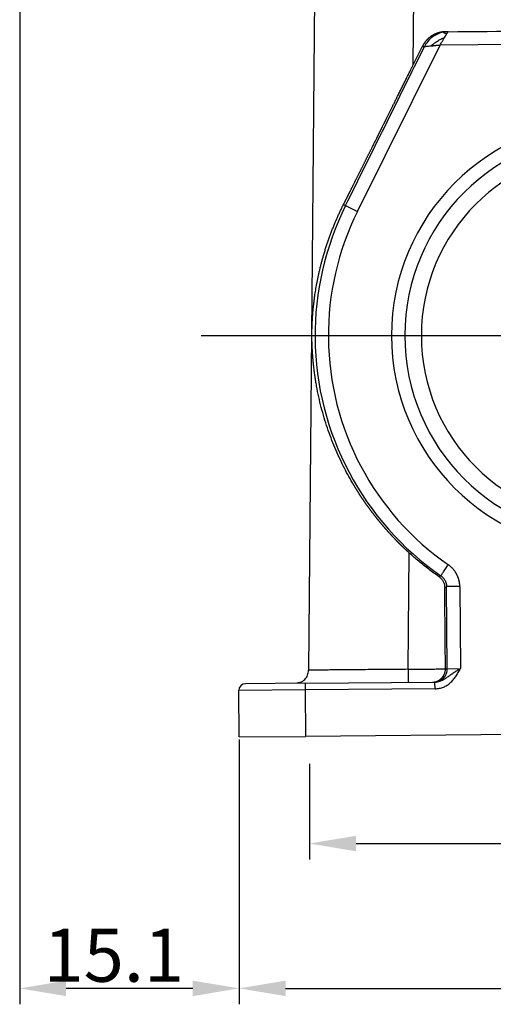
# Model space of a CAD drawing. Units: millimetres. Extents: x 5950 to 6544, y 2061 to 2481.
# Drawn here: x 6210 to 6246, y 2267 to 2342 of the extents above; entities that cross this region are included whole.
import ezdxf

# ---------------------------------------------------------------- set-up
doc = ezdxf.new("R2010")
doc.units = ezdxf.units.MM
doc.header["$LTSCALE"] = 65.395
doc.header["$PDMODE"] = 3
doc.header["$PDSIZE"] = 8
doc.linetypes.add('CENTER', pattern=[0.6, 0.375, -0.075, 0.075, -0.075])
doc.layers.get('Defpoints').update_dxf_attribs({"linetype": 'CONTINUOUS'})
doc.layers.add('6', color=7, linetype='CONTINUOUS', true_color=0xffffff)
doc.layers.add('Cen', color=1, linetype='CENTER', lineweight=15)
doc.layers.add('Dim', color=3, linetype='CONTINUOUS', lineweight=15)
doc.styles.add('Romans字体', font='romans.shx', dxfattribs={"width": 0.75})
doc.dimstyles.new('01', dxfattribs={"dimtxt": 4, "dimasz": 3.5, "dimexe": 1.2, "dimexo": 0.2, "dimgap": 0.5, "dimtad": 1, "dimdec": 1, "dimdsep": 46, "dimtxsty": 'Romans字体', "dimcen": 0, "dimclrd": 1, "dimclre": 6, "dimclrt": 4, "dimazin": 2, "dimtfac": 1, "dimtdec": 1, "dimtofl": 0, "dimtmove": 0, "dimatfit": 3, "dimfxl": 1, "dimtolj": 1, "dimtzin": 0, "dimarcsym": 0})

# ---------------------------------------------------------------- blocks, each defined once
blk = doc.blocks.new('*D294')
at = {"layer": 'Defpoints', "color": 0, "transparency": 16777216}
for p in [(6231.836, 2285.726), (6276.836, 2285.726), (6276.836, 2279.517)]:
    blk.add_point(p, dxfattribs=at)
at = {"layer": 'Dim', "color": 6, "lineweight": -2, "transparency": 16777216}
for p, q in [((6231.836, 2285.526), (6231.836, 2278.317)), ((6276.836, 2285.526), (6276.836, 2278.317))]:
    blk.add_line(p, q, dxfattribs=at)
at = {"layer": 'Dim', "color": 1, "lineweight": -2, "transparency": 16777216}
blk.add_line((6235.336, 2279.517), (6273.336, 2279.517), dxfattribs=at)
at = {"layer": 'Dim', "color": 1, "transparency": 16777216}
for points in [[(6235.336, 2280.101), (6235.336, 2278.934), (6231.836, 2279.517)], [(6273.336, 2280.101), (6273.336, 2278.934), (6276.836, 2279.517)]]:
    blk.add_solid(points, dxfattribs=at)
at = {"layer": 'Dim', "color": 4, "lineweight": 25, "transparency": 16777216, "insert": (6254.322, 2282.017), "char_height": 4, "attachment_point": 5, "style": 'Romans字体'}
blk.add_mtext('\\A1;45', dxfattribs=at)
blk = doc.blocks.new('*D295')
at = {"layer": 'Defpoints', "color": 0, "transparency": 16777216}
for p in [(6226.526, 2287.551), (6282.317, 2288.054), (6282.317, 2268.603)]:
    blk.add_point(p, dxfattribs=at)
at = {"layer": 'Dim', "color": 6, "lineweight": -2, "transparency": 16777216}
for p, q in [((6282.317, 2287.854), (6282.317, 2267.403)), ((6226.526, 2287.351), (6226.526, 2267.403))]:
    blk.add_line(p, q, dxfattribs=at)
at = {"layer": 'Dim', "color": 1, "lineweight": -2, "transparency": 16777216}
blk.add_line((6230.026, 2268.603), (6278.817, 2268.603), dxfattribs=at)
at = {"layer": 'Dim', "color": 1, "transparency": 16777216}
for points in [[(6230.026, 2269.186), (6230.026, 2268.019), (6226.526, 2268.603)], [(6278.817, 2269.186), (6278.817, 2268.019), (6282.317, 2268.603)]]:
    blk.add_solid(points, dxfattribs=at)
at = {"layer": 'Dim', "color": 4, "lineweight": 25, "transparency": 16777216, "insert": (6256.335, 2271.103), "char_height": 4, "attachment_point": 5, "style": 'Romans字体'}
blk.add_mtext('\\A1;56', dxfattribs=at)
blk = doc.blocks.new('*D299')
at = {"layer": 'Defpoints', "color": 0, "transparency": 16777216}
for p in [(6209.974, 2360.539), (6226.526, 2287.551), (6209.974, 2268.603)]:
    blk.add_point(p, dxfattribs=at)
at = {"layer": 'Dim', "color": 6, "lineweight": -2, "transparency": 16777216}
for p, q in [((6209.974, 2360.339), (6209.974, 2267.403)), ((6226.526, 2287.351), (6226.526, 2267.403))]:
    blk.add_line(p, q, dxfattribs=at)
at = {"layer": 'Dim', "color": 1, "lineweight": -2, "transparency": 16777216}
blk.add_line((6223.026, 2268.603), (6213.474, 2268.603), dxfattribs=at)
at = {"layer": 'Dim', "color": 1, "transparency": 16777216}
for points in [[(6213.474, 2269.186), (6213.474, 2268.019), (6209.974, 2268.603)], [(6223.026, 2269.186), (6223.026, 2268.019), (6226.526, 2268.603)]]:
    blk.add_solid(points, dxfattribs=at)
at = {"layer": 'Dim', "color": 4, "lineweight": 25, "transparency": 16777216, "insert": (6217.072, 2271.103), "char_height": 4, "attachment_point": 5, "style": 'Romans字体'}
blk.add_mtext('\\A1;15.1', dxfattribs=at)

msp = doc.modelspace()

# ---------------------------------------------------------------- linework, layer by layer
at = {"layer": '6', "color": 0, "linetype": 'Continuous', "lineweight": 25}
for p, q in [((6232.336, 2358.614), (6231.76, 2292.579)), ((6239.656, 2338.21), (6239.829, 2358.006)), ((6242.275, 2340.69), (6242.109, 2340.689)), ((6235.441, 2327.138), (6241.67, 2339.685)), ((6240.335, 2339.578), (6239.656, 2338.21)), ((6266.472, 2339.902), (6241.67, 2339.685)), ((6234.389, 2327.661), (6234.545, 2327.583)), ((6234.545, 2327.583), (6235.441, 2327.138)), ((6239.258, 2292.645), (6239.335, 2301.426)), ((6242.218, 2292.688), (6242.164, 2298.881)), ((6243.163, 2298.89), (6243.217, 2292.697)), ((6242.218, 2292.688), (6243.217, 2292.697)), ((6231.495, 2291.094), (6226.495, 2291.051)), ((6231.491, 2291.594), (6226.991, 2291.555)), ((6231.491, 2291.594), (6241.29, 2291.68)), ((6231.491, 2291.594), (6231.495, 2291.094)), ((6241.294, 2291.18), (6231.495, 2291.094)), ((6231.495, 2291.094), (6231.525, 2287.595)), ((6241.29, 2291.672), (6241.29, 2291.68)), ((6226.526, 2287.551), (6226.495, 2291.051)), ((6226.526, 2287.551), (6231.525, 2287.595)), ((6277.524, 2287.996), (6231.525, 2287.595))]:
    msp.add_line(p, q, dxfattribs=at)
for centre, radius, start, end in [((6254.263, 2317.794), 16.25, 90, 180), ((6254.263, 2317.794), 15.25, 90, 180), ((6254.263, 2317.794), 14, 90, 270), ((6254.263, 2317.794), 22.014, 153.59752, 180.5), ((6254.263, 2317.794), 21.014, 153.59752, 180.5), ((6254.263, 2317.794), 16.25, 180, 270), ((6254.263, 2317.794), 15.25, 180, 270), ((6254.263, 2317.794), 22.014, 180.5, 235.30656), ((6254.263, 2317.794), 21.014, 180.5, 235.30656), ((6226.995, 2291.055), 0.5, 90.5, 180.5)]:
    msp.add_arc(centre, radius, start, end, dxfattribs=at)
for points, knots in [([(6242.275, 2340.69), (6242.275, 2340.69), (6242.275, 2340.69), (6250.133, 2340.759), (6257.991, 2340.828), (6265.849, 2340.896)], [0, 0, 0, 0, 0.000002, 0.000002, 1, 1, 1, 1]), ([(6242.109, 2340.689), (6242.102, 2340.689), (6242.087, 2340.689), (6242.066, 2340.688), (6242.045, 2340.687), (6242.024, 2340.686), (6242.003, 2340.685), (6241.981, 2340.684), (6241.96, 2340.682), (6241.939, 2340.68), (6241.918, 2340.678), (6241.897, 2340.676), (6241.876, 2340.673), (6241.855, 2340.671), (6241.834, 2340.668), (6241.813, 2340.664), (6241.792, 2340.661), (6241.772, 2340.657), (6241.751, 2340.654), (6241.73, 2340.649), (6241.71, 2340.645), (6241.689, 2340.641), (6241.669, 2340.636), (6241.648, 2340.631), (6241.628, 2340.626), (6241.608, 2340.621), (6241.587, 2340.615), (6241.567, 2340.609), (6241.547, 2340.603), (6241.527, 2340.597), (6241.507, 2340.591), (6241.487, 2340.584), (6241.468, 2340.577), (6241.448, 2340.571), (6241.428, 2340.563), (6241.409, 2340.556), (6241.389, 2340.548), (6241.37, 2340.541), (6241.351, 2340.533), (6241.332, 2340.524), (6241.313, 2340.516), (6241.294, 2340.508), (6241.275, 2340.499), (6241.256, 2340.49), (6241.238, 2340.481), (6241.219, 2340.472), (6241.201, 2340.462), (6241.182, 2340.452), (6241.164, 2340.443), (6241.146, 2340.432), (6241.128, 2340.422), (6241.11, 2340.412), (6241.093, 2340.401), (6241.075, 2340.391), (6241.058, 2340.38), (6241.04, 2340.369), (6241.023, 2340.357), (6241.006, 2340.346), (6240.989, 2340.334), (6240.972, 2340.323), (6240.955, 2340.311), (6240.939, 2340.299), (6240.923, 2340.286), (6240.906, 2340.274), (6240.89, 2340.261), (6240.874, 2340.249), (6240.858, 2340.236), (6240.842, 2340.223), (6240.827, 2340.209), (6240.811, 2340.196), (6240.796, 2340.183), (6240.781, 2340.169), (6240.766, 2340.155), (6240.751, 2340.141), (6240.736, 2340.127), (6240.722, 2340.113), (6240.708, 2340.099), (6240.693, 2340.084), (6240.679, 2340.07), (6240.665, 2340.055), (6240.652, 2340.04), (6240.638, 2340.025), (6240.625, 2340.01), (6240.611, 2339.995), (6240.598, 2339.979), (6240.585, 2339.964), (6240.572, 2339.948), (6240.56, 2339.933), (6240.547, 2339.917), (6240.535, 2339.901), (6240.523, 2339.885), (6240.511, 2339.868), (6240.499, 2339.852), (6240.488, 2339.836), (6240.476, 2339.819), (6240.465, 2339.803), (6240.454, 2339.786), (6240.443, 2339.769), (6240.432, 2339.752), (6240.422, 2339.735), (6240.411, 2339.718), (6240.401, 2339.701), (6240.391, 2339.684), (6240.381, 2339.666), (6240.372, 2339.649), (6240.362, 2339.631), (6240.353, 2339.614), (6240.344, 2339.596), (6240.338, 2339.584), (6240.335, 2339.578)], [0, 0, 0, 0, 0.009663, 0.01932, 0.028971, 0.038616, 0.048256, 0.057889, 0.067516, 0.077137, 0.086752, 0.096361, 0.105964, 0.115561, 0.125153, 0.134738, 0.144317, 0.15389, 0.163457, 0.173018, 0.182573, 0.192122, 0.201666, 0.211203, 0.220734, 0.230259, 0.239778, 0.249291, 0.258799, 0.2683, 0.277795, 0.287284, 0.296767, 0.306245, 0.315716, 0.325181, 0.33464, 0.344094, 0.353541, 0.362982, 0.372418, 0.381847, 0.39127, 0.400688, 0.410099, 0.419504, 0.428904, 0.438297, 0.447685, 0.457066, 0.466441, 0.475811, 0.485174, 0.494532, 0.503884, 0.513229, 0.522569, 0.531902, 0.54123, 0.550552, 0.559867, 0.569177, 0.578481, 0.587778, 0.59707, 0.606356, 0.615636, 0.62491, 0.634178, 0.643439, 0.652695, 0.661945, 0.671189, 0.680427, 0.689659, 0.698885, 0.708106, 0.71732, 0.726528, 0.73573, 0.744926, 0.754117, 0.763301, 0.772479, 0.781652, 0.790818, 0.799978, 0.809133, 0.818281, 0.827424, 0.836561, 0.845691, 0.854816, 0.863934, 0.873047, 0.882154, 0.891255, 0.90035, 0.909439, 0.918522, 0.927599, 0.93667, 0.945735, 0.954794, 0.963847, 0.972894, 0.981935, 0.990971, 1, 1, 1, 1]), ([(6241.913, 2340.654), (6241.765, 2340.625), (6241.617, 2340.579), (6241.333, 2340.452), (6241.197, 2340.371), (6240.95, 2340.181), (6240.838, 2340.072), (6240.646, 2339.836), (6240.566, 2339.709), (6240.501, 2339.58)], [0, 0, 0, 0, 0.25, 0.25, 0.5, 0.5, 0.75, 0.75, 1, 1, 1, 1]), ([(6240.995, 2339.624), (6241.069, 2339.689), (6241.187, 2339.783), (6241.312, 2339.872), (6241.397, 2339.93), (6241.526, 2340.015), (6241.66, 2340.092), (6241.839, 2340.185), (6241.929, 2340.228), (6242.022, 2340.266)], [0, 0, 0, 0, 0.25, 0.375, 0.375, 0.5, 0.75, 0.75, 1, 1, 1, 1]), ([(6241.67, 2339.685), (6241.696, 2339.734), (6241.724, 2339.784), (6241.77, 2339.861), (6241.801, 2339.912), (6241.85, 2339.987), (6241.898, 2340.061), (6241.928, 2340.11), (6241.957, 2340.157), (6241.971, 2340.18), (6241.99, 2340.213), (6241.997, 2340.224), (6242.009, 2340.246), (6242.016, 2340.256), (6242.022, 2340.266)], [0, 0, 0, 0, 0.25, 0.25, 0.375, 0.5, 0.625, 0.75, 0.75, 0.875, 0.875, 0.9375, 0.9375, 1, 1, 1, 1]), ([(6241.914, 2340.649), (6241.914, 2340.649), (6241.914, 2340.649), (6241.915, 2340.648), (6241.916, 2340.648), (6241.917, 2340.647), (6241.918, 2340.646), (6241.919, 2340.645), (6241.921, 2340.644), (6241.923, 2340.643), (6241.925, 2340.642), (6241.927, 2340.64), (6241.929, 2340.639), (6241.932, 2340.637), (6241.935, 2340.636), (6241.938, 2340.634), (6241.941, 2340.632), (6241.945, 2340.631), (6241.948, 2340.629), (6241.952, 2340.627), (6241.956, 2340.625), (6241.96, 2340.623), (6241.965, 2340.621), (6241.969, 2340.619), (6241.974, 2340.617), (6241.979, 2340.615), (6241.984, 2340.613), (6241.989, 2340.611), (6241.994, 2340.608), (6242, 2340.606), (6242.005, 2340.604), (6242.011, 2340.601), (6242.017, 2340.599), (6242.023, 2340.597), (6242.029, 2340.594), (6242.036, 2340.592), (6242.042, 2340.589), (6242.049, 2340.587), (6242.056, 2340.584), (6242.063, 2340.582), (6242.07, 2340.579), (6242.077, 2340.577), (6242.084, 2340.574), (6242.092, 2340.572), (6242.099, 2340.569), (6242.107, 2340.566), (6242.115, 2340.564), (6242.123, 2340.561), (6242.131, 2340.558), (6242.139, 2340.555), (6242.147, 2340.553), (6242.156, 2340.55), (6242.164, 2340.547), (6242.173, 2340.544), (6242.179, 2340.542), (6242.181, 2340.541)], [0, 0, 0, 0, 0.022907, 0.045578, 0.068016, 0.090226, 0.112212, 0.133978, 0.155528, 0.176868, 0.198001, 0.218933, 0.239667, 0.260209, 0.280563, 0.300735, 0.320729, 0.34055, 0.360203, 0.379693, 0.399026, 0.418207, 0.43724, 0.456131, 0.474885, 0.493507, 0.512003, 0.530377, 0.548636, 0.566784, 0.584826, 0.602769, 0.620617, 0.638375, 0.656049, 0.673645, 0.691167, 0.70862, 0.726011, 0.743344, 0.760625, 0.777859, 0.795051, 0.812206, 0.829331, 0.846429, 0.863506, 0.880568, 0.897619, 0.914665, 0.931711, 0.948763, 0.965825, 0.982902, 1, 1, 1, 1]), ([(6242.275, 2340.689), (6242.214, 2340.692), (6242.153, 2340.69), (6242.033, 2340.677), (6241.973, 2340.666), (6241.915, 2340.649)], [0, 0, 0, 0, 0.5, 0.5, 1, 1, 1, 1]), ([(6242.022, 2340.267), (6242.025, 2340.272), (6242.03, 2340.281), (6242.038, 2340.294), (6242.046, 2340.307), (6242.054, 2340.32), (6242.061, 2340.332), (6242.068, 2340.345), (6242.076, 2340.357), (6242.082, 2340.368), (6242.089, 2340.38), (6242.096, 2340.391), (6242.102, 2340.402), (6242.109, 2340.413), (6242.115, 2340.423), (6242.121, 2340.434), (6242.126, 2340.444), (6242.132, 2340.453), (6242.138, 2340.463), (6242.143, 2340.472), (6242.148, 2340.481), (6242.154, 2340.49), (6242.159, 2340.499), (6242.164, 2340.507), (6242.168, 2340.515), (6242.173, 2340.523), (6242.177, 2340.53), (6242.18, 2340.535), (6242.182, 2340.538)], [0, 0, 0, 0, 0.043142, 0.086128, 0.128842, 0.171181, 0.213071, 0.254486, 0.295444, 0.335977, 0.376112, 0.415872, 0.455267, 0.494298, 0.532962, 0.571254, 0.609168, 0.646698, 0.683839, 0.720585, 0.756933, 0.792878, 0.828418, 0.86355, 0.898274, 0.93259, 0.966498, 1, 1, 1, 1]), ([(6242.182, 2340.541), (6242.183, 2340.544), (6242.186, 2340.549), (6242.191, 2340.557), (6242.196, 2340.564), (6242.2, 2340.571), (6242.205, 2340.578), (6242.209, 2340.585), (6242.213, 2340.591), (6242.218, 2340.597), (6242.222, 2340.604), (6242.226, 2340.609), (6242.229, 2340.615), (6242.233, 2340.621), (6242.237, 2340.626), (6242.24, 2340.631), (6242.243, 2340.636), (6242.246, 2340.641), (6242.249, 2340.645), (6242.252, 2340.649), (6242.255, 2340.654), (6242.257, 2340.657), (6242.26, 2340.661), (6242.262, 2340.665), (6242.264, 2340.668), (6242.266, 2340.671), (6242.268, 2340.674), (6242.269, 2340.676), (6242.271, 2340.678), (6242.272, 2340.681), (6242.273, 2340.683), (6242.274, 2340.684), (6242.274, 2340.686), (6242.275, 2340.687), (6242.275, 2340.688), (6242.275, 2340.689), (6242.275, 2340.689), (6242.275, 2340.689)], [0, 0, 0, 0, 0.028287, 0.056579, 0.084875, 0.113175, 0.141481, 0.169791, 0.198108, 0.226431, 0.254761, 0.2831, 0.311449, 0.339809, 0.368181, 0.396567, 0.424969, 0.453388, 0.481828, 0.510289, 0.538774, 0.567286, 0.595826, 0.624398, 0.653004, 0.681647, 0.71033, 0.739055, 0.767825, 0.796644, 0.825515, 0.854441, 0.883424, 0.912469, 0.941577, 0.970753, 1, 1, 1, 1]), ([(6240.501, 2339.58), (6240.502, 2339.58), (6240.505, 2339.58), (6240.518, 2339.581), (6240.528, 2339.582), (6240.564, 2339.585), (6240.6, 2339.588), (6240.688, 2339.596), (6240.74, 2339.601), (6240.859, 2339.612), (6240.925, 2339.618), (6240.995, 2339.624)], [0, 0, 0, 0, 0.125, 0.125, 0.25, 0.25, 0.5, 0.5, 0.75, 0.75, 1, 1, 1, 1]), ([(6240.995, 2339.624), (6240.997, 2339.624), (6240.999, 2339.624), (6241.005, 2339.625), (6241.015, 2339.625), (6241.035, 2339.627), (6241.066, 2339.629), (6241.105, 2339.633), (6241.159, 2339.638), (6241.231, 2339.645), (6241.321, 2339.656), (6241.413, 2339.667), (6241.503, 2339.676), (6241.59, 2339.682), (6241.644, 2339.685), (6241.67, 2339.685)], [0, 0, 0, 0, 0.007855, 0.015668, 0.031294, 0.062545, 0.125047, 0.187549, 0.250051, 0.375056, 0.50006, 0.625065, 0.75007, 0.875074, 1, 1, 1, 1]), ([(6234.389, 2327.661), (6234.398, 2327.678), (6234.416, 2327.714), (6234.443, 2327.767), (6234.47, 2327.821), (6234.497, 2327.875), (6234.525, 2327.93), (6234.552, 2327.985), (6234.58, 2328.04), (6234.608, 2328.096), (6234.636, 2328.152), (6234.665, 2328.209), (6234.693, 2328.266), (6234.722, 2328.323), (6234.751, 2328.381), (6234.781, 2328.439), (6234.81, 2328.498), (6234.84, 2328.557), (6234.869, 2328.616), (6234.9, 2328.676), (6234.93, 2328.737), (6234.96, 2328.797), (6234.991, 2328.858), (6235.022, 2328.92), (6235.053, 2328.982), (6235.084, 2329.044), (6235.115, 2329.106), (6235.147, 2329.17), (6235.179, 2329.233), (6235.211, 2329.297), (6235.243, 2329.361), (6235.276, 2329.426), (6235.308, 2329.491), (6235.341, 2329.556), (6235.374, 2329.622), (6235.407, 2329.689), (6235.441, 2329.755), (6235.474, 2329.822), (6235.508, 2329.89), (6235.542, 2329.958), (6235.577, 2330.026), (6235.611, 2330.095), (6235.646, 2330.164), (6235.68, 2330.234), (6235.715, 2330.303), (6235.751, 2330.374), (6235.786, 2330.445), (6235.822, 2330.516), (6235.858, 2330.587), (6235.894, 2330.659), (6235.93, 2330.731), (6235.966, 2330.804), (6236.003, 2330.877), (6236.04, 2330.951), (6236.077, 2331.025), (6236.114, 2331.099), (6236.151, 2331.174), (6236.189, 2331.249), (6236.227, 2331.325), (6236.265, 2331.401), (6236.303, 2331.477), (6236.342, 2331.554), (6236.38, 2331.631), (6236.419, 2331.708), (6236.458, 2331.786), (6236.497, 2331.865), (6236.536, 2331.943), (6236.67, 2332.212), (6236.907, 2332.686), (6237.254, 2333.381), (6237.624, 2334.124), (6237.897, 2334.671), (6238.063, 2335.005), (6238.117, 2335.114), (6238.173, 2335.225), (6238.23, 2335.341), (6238.289, 2335.46), (6238.35, 2335.582), (6238.413, 2335.709), (6238.477, 2335.838), (6238.544, 2335.972), (6238.612, 2336.108), (6238.681, 2336.249), (6238.753, 2336.393), (6238.826, 2336.54), (6238.901, 2336.691), (6238.978, 2336.846), (6239.057, 2337.004), (6239.137, 2337.166), (6239.219, 2337.331), (6239.303, 2337.5), (6239.389, 2337.673), (6239.477, 2337.849), (6239.566, 2338.028), (6239.626, 2338.149), (6239.656, 2338.21)], [0, 0, 0, 0, 0.005325, 0.010682, 0.016072, 0.021495, 0.02695, 0.032438, 0.037959, 0.043512, 0.049098, 0.054717, 0.060369, 0.066053, 0.07177, 0.07752, 0.083303, 0.089119, 0.094968, 0.100849, 0.106764, 0.112711, 0.118692, 0.124706, 0.130752, 0.136832, 0.142945, 0.149091, 0.15527, 0.161482, 0.167727, 0.174006, 0.180317, 0.186662, 0.19304, 0.199451, 0.205896, 0.212374, 0.218885, 0.225429, 0.232007, 0.238618, 0.245263, 0.25194, 0.258652, 0.265396, 0.272174, 0.278986, 0.28583, 0.292709, 0.29962, 0.306566, 0.313544, 0.320556, 0.327602, 0.334681, 0.341794, 0.348941, 0.35612, 0.363334, 0.370581, 0.377862, 0.385176, 0.392524, 0.399905, 0.40732, 0.414769, 0.422251, 0.48342, 0.548775, 0.618319, 0.692056, 0.701822, 0.711916, 0.722341, 0.733094, 0.744177, 0.755589, 0.767331, 0.779402, 0.791803, 0.804533, 0.817592, 0.830981, 0.844699, 0.858747, 0.873124, 0.88783, 0.902866, 0.918232, 0.933927, 0.949951, 0.966304, 0.982987, 1, 1, 1, 1]), ([(6239.335, 2301.426), (6239.322, 2301.438), (6239.297, 2301.461), (6239.26, 2301.495), (6239.222, 2301.53), (6239.185, 2301.565), (6239.147, 2301.6), (6239.109, 2301.635), (6239.072, 2301.67), (6239.034, 2301.706), (6238.997, 2301.741), (6238.959, 2301.777), (6238.921, 2301.813), (6238.884, 2301.85), (6238.846, 2301.886), (6238.808, 2301.922), (6238.771, 2301.959), (6238.733, 2301.996), (6238.696, 2302.033), (6238.658, 2302.07), (6238.62, 2302.108), (6238.583, 2302.145), (6238.545, 2302.183), (6238.508, 2302.221), (6238.47, 2302.259), (6238.432, 2302.297), (6238.395, 2302.336), (6238.357, 2302.374), (6238.32, 2302.413), (6238.282, 2302.452), (6238.245, 2302.491), (6238.207, 2302.53), (6238.17, 2302.57), (6238.132, 2302.609), (6238.095, 2302.649), (6238.058, 2302.689), (6238.02, 2302.729), (6237.983, 2302.769), (6237.945, 2302.81), (6237.908, 2302.85), (6237.871, 2302.891), (6237.834, 2302.932), (6237.796, 2302.973), (6237.759, 2303.015), (6237.722, 2303.056), (6237.685, 2303.098), (6237.648, 2303.139), (6237.611, 2303.181), (6237.573, 2303.224), (6237.536, 2303.266), (6237.499, 2303.308), (6237.463, 2303.351), (6237.426, 2303.394), (6237.389, 2303.437), (6237.352, 2303.48), (6237.315, 2303.523), (6237.278, 2303.567), (6237.242, 2303.611), (6237.205, 2303.654), (6237.168, 2303.698), (6237.132, 2303.743), (6237.095, 2303.787), (6237.059, 2303.831), (6237.022, 2303.876), (6236.986, 2303.921), (6236.95, 2303.966), (6236.913, 2304.011), (6236.877, 2304.057), (6236.841, 2304.102), (6236.805, 2304.148), (6236.769, 2304.194), (6236.733, 2304.24), (6236.697, 2304.286), (6236.661, 2304.332), (6236.625, 2304.379), (6236.59, 2304.426), (6236.554, 2304.473), (6236.518, 2304.52), (6236.483, 2304.567), (6236.447, 2304.614), (6236.412, 2304.662), (6236.376, 2304.71), (6236.341, 2304.758), (6236.306, 2304.806), (6236.271, 2304.854), (6236.236, 2304.902), (6236.201, 2304.951), (6236.166, 2305), (6236.131, 2305.049), (6236.096, 2305.098), (6236.062, 2305.147), (6236.027, 2305.197), (6235.992, 2305.246), (6235.958, 2305.296), (6235.924, 2305.346), (6235.889, 2305.396), (6235.855, 2305.446), (6235.821, 2305.497), (6235.787, 2305.547), (6235.753, 2305.598), (6235.719, 2305.649), (6235.685, 2305.7), (6235.652, 2305.752), (6235.618, 2305.803), (6235.585, 2305.855), (6235.551, 2305.907), (6235.518, 2305.959), (6235.485, 2306.011), (6235.452, 2306.063), (6235.419, 2306.116), (6235.386, 2306.168), (6235.353, 2306.221), (6235.32, 2306.274), (6235.287, 2306.327), (6235.255, 2306.381), (6235.223, 2306.434), (6235.19, 2306.488), (6235.158, 2306.542), (6235.126, 2306.596), (6235.094, 2306.65), (6234.952, 2306.892), (6234.706, 2307.33), (6234.368, 2307.977), (6234.044, 2308.652), (6233.735, 2309.354), (6233.444, 2310.083), (6233.175, 2310.835), (6232.931, 2311.603), (6232.713, 2312.384), (6232.522, 2313.18), (6232.39, 2313.838), (6232.302, 2314.347), (6232.247, 2314.697), (6232.201, 2315.029), (6232.161, 2315.344), (6232.128, 2315.642), (6232.101, 2315.923), (6232.078, 2316.187), (6232.062, 2316.405), (6232.05, 2316.576), (6232.043, 2316.703), (6232.036, 2316.814), (6232.032, 2316.911), (6232.027, 2317.003), (6232.024, 2317.096), (6232.02, 2317.195), (6232.018, 2317.294), (6232.015, 2317.392), (6232.014, 2317.475), (6232.013, 2317.542), (6232.012, 2317.594), (6232.012, 2317.645), (6232.012, 2317.697), (6232.011, 2317.749), (6232.011, 2317.8), (6232.011, 2317.852), (6232.012, 2317.904), (6232.012, 2317.956), (6232.012, 2318.008), (6232.013, 2318.06), (6232.014, 2318.112), (6232.014, 2318.164), (6232.015, 2318.216), (6232.016, 2318.268), (6232.018, 2318.32), (6232.019, 2318.373), (6232.02, 2318.425), (6232.022, 2318.477), (6232.024, 2318.533), (6232.026, 2318.593), (6232.029, 2318.659), (6232.032, 2318.731), (6232.036, 2318.808), (6232.04, 2318.889), (6232.045, 2318.976), (6232.051, 2319.068), (6232.057, 2319.165), (6232.065, 2319.266), (6232.073, 2319.373), (6232.082, 2319.485), (6232.092, 2319.602), (6232.103, 2319.724), (6232.115, 2319.851), (6232.128, 2319.983), (6232.143, 2320.12), (6232.16, 2320.262), (6232.177, 2320.409), (6232.197, 2320.561), (6232.218, 2320.719), (6232.245, 2320.901), (6232.276, 2321.108), (6232.314, 2321.339), (6232.355, 2321.573), (6232.399, 2321.811), (6232.446, 2322.052), (6232.497, 2322.297), (6232.552, 2322.545), (6232.61, 2322.796), (6232.673, 2323.051), (6232.739, 2323.31), (6232.81, 2323.572), (6232.874, 2323.797), (6232.93, 2323.985), (6232.975, 2324.134), (6233.02, 2324.282), (6233.067, 2324.429), (6233.114, 2324.575), (6233.162, 2324.721), (6233.211, 2324.865), (6233.261, 2325.008), (6233.311, 2325.15), (6233.363, 2325.291), (6233.414, 2325.431), (6233.467, 2325.57), (6233.52, 2325.708), (6233.574, 2325.845), (6233.628, 2325.981), (6233.684, 2326.116), (6233.739, 2326.251), (6233.796, 2326.384), (6233.853, 2326.516), (6233.91, 2326.647), (6233.968, 2326.777), (6234.027, 2326.906), (6234.086, 2327.034), (6234.145, 2327.162), (6234.206, 2327.288), (6234.266, 2327.413), (6234.327, 2327.537), (6234.369, 2327.619), (6234.389, 2327.661)], [0, 0, 0, 0, 0.001629, 0.003262, 0.004899, 0.006541, 0.008186, 0.009835, 0.011489, 0.013147, 0.014808, 0.016474, 0.018144, 0.019818, 0.021497, 0.023179, 0.024866, 0.026556, 0.028251, 0.029951, 0.031654, 0.033361, 0.035073, 0.036789, 0.038509, 0.040234, 0.041962, 0.043695, 0.045433, 0.047174, 0.04892, 0.05067, 0.052424, 0.054183, 0.055946, 0.057713, 0.059484, 0.06126, 0.06304, 0.064825, 0.066614, 0.068407, 0.070205, 0.072006, 0.073813, 0.075623, 0.077438, 0.079258, 0.081082, 0.08291, 0.084743, 0.08658, 0.088421, 0.090267, 0.092118, 0.093972, 0.095832, 0.097695, 0.099564, 0.101436, 0.103313, 0.105195, 0.107081, 0.108972, 0.110867, 0.112766, 0.11467, 0.116579, 0.118492, 0.12041, 0.122332, 0.124258, 0.12619, 0.128125, 0.130066, 0.132011, 0.13396, 0.135914, 0.137873, 0.139836, 0.141804, 0.143776, 0.145753, 0.147734, 0.14972, 0.151711, 0.153706, 0.155706, 0.157711, 0.15972, 0.161734, 0.163753, 0.165776, 0.167803, 0.169836, 0.171873, 0.173915, 0.175961, 0.178012, 0.180068, 0.182128, 0.184193, 0.186263, 0.188338, 0.190417, 0.192501, 0.194589, 0.196683, 0.198781, 0.200883, 0.202991, 0.205103, 0.20722, 0.209341, 0.211468, 0.213599, 0.215735, 0.217875, 0.220021, 0.222171, 0.224326, 0.248741, 0.274023, 0.300178, 0.327209, 0.355119, 0.383911, 0.412913, 0.442314, 0.472116, 0.502321, 0.515952, 0.528909, 0.541191, 0.5528, 0.563735, 0.573998, 0.583588, 0.592508, 0.597597, 0.602129, 0.606104, 0.609524, 0.612389, 0.615845, 0.619248, 0.6226, 0.625905, 0.629164, 0.630868, 0.632562, 0.634249, 0.635928, 0.637603, 0.639272, 0.640938, 0.642602, 0.644265, 0.645927, 0.647591, 0.649256, 0.650925, 0.652599, 0.654277, 0.655963, 0.657656, 0.659357, 0.661069, 0.662791, 0.664832, 0.667059, 0.669475, 0.67208, 0.674875, 0.677862, 0.681041, 0.684412, 0.687977, 0.691735, 0.695688, 0.699835, 0.704176, 0.708712, 0.713443, 0.71837, 0.723492, 0.728809, 0.734322, 0.740031, 0.745935, 0.754236, 0.762679, 0.771266, 0.779996, 0.78887, 0.797887, 0.807047, 0.816351, 0.825799, 0.835391, 0.845127, 0.855006, 0.860603, 0.866169, 0.871704, 0.877207, 0.882679, 0.888121, 0.893531, 0.89891, 0.904258, 0.909575, 0.914861, 0.920117, 0.925341, 0.930534, 0.935696, 0.940828, 0.945928, 0.950998, 0.956036, 0.961044, 0.966021, 0.970968, 0.975883, 0.980768, 0.985622, 0.990445, 0.995238, 1, 1, 1, 1]), ([(6241.733, 2299.694), (6241.733, 2299.695), (6241.737, 2299.701), (6241.753, 2299.723), (6241.764, 2299.739), (6241.793, 2299.781), (6241.811, 2299.807), (6241.852, 2299.867), (6241.876, 2299.901), (6241.929, 2299.977), (6241.957, 2300.019), (6242.019, 2300.108), (6242.052, 2300.155), (6242.12, 2300.254), (6242.156, 2300.305), (6242.228, 2300.41), (6242.265, 2300.463), (6242.302, 2300.516)], [0, 0, 0, 0, 0.125, 0.125, 0.25, 0.25, 0.375, 0.375, 0.5, 0.5, 0.625, 0.625, 0.75, 0.75, 0.875, 0.875, 1, 1, 1, 1]), ([(6243.163, 2298.89), (6243.163, 2298.896), (6243.163, 2298.91), (6243.163, 2298.931), (6243.162, 2298.952), (6243.161, 2298.973), (6243.16, 2298.993), (6243.158, 2299.014), (6243.157, 2299.035), (6243.155, 2299.056), (6243.153, 2299.076), (6243.15, 2299.097), (6243.148, 2299.118), (6243.145, 2299.138), (6243.142, 2299.159), (6243.139, 2299.179), (6243.136, 2299.2), (6243.132, 2299.22), (6243.128, 2299.241), (6243.124, 2299.261), (6243.12, 2299.281), (6243.115, 2299.302), (6243.111, 2299.322), (6243.106, 2299.342), (6243.101, 2299.362), (6243.095, 2299.382), (6243.09, 2299.402), (6243.084, 2299.422), (6243.078, 2299.442), (6243.072, 2299.462), (6243.066, 2299.482), (6243.059, 2299.502), (6243.052, 2299.521), (6243.045, 2299.541), (6243.038, 2299.56), (6243.031, 2299.58), (6243.023, 2299.599), (6243.015, 2299.618), (6243.007, 2299.637), (6242.999, 2299.656), (6242.991, 2299.675), (6242.982, 2299.694), (6242.973, 2299.713), (6242.964, 2299.732), (6242.955, 2299.75), (6242.946, 2299.769), (6242.936, 2299.787), (6242.925, 2299.808), (6242.91, 2299.836), (6242.889, 2299.873), (6242.861, 2299.921), (6242.824, 2299.979), (6242.778, 2300.046), (6242.722, 2300.12), (6242.662, 2300.193), (6242.602, 2300.259), (6242.548, 2300.313), (6242.497, 2300.361), (6242.45, 2300.403), (6242.406, 2300.439), (6242.367, 2300.469), (6242.333, 2300.494), (6242.312, 2300.509), (6242.302, 2300.516)], [0, 0, 0, 0, 0.010881, 0.021761, 0.032641, 0.043522, 0.054402, 0.065282, 0.076162, 0.087041, 0.097921, 0.1088, 0.119679, 0.130558, 0.141436, 0.152314, 0.163192, 0.17407, 0.184947, 0.195823, 0.2067, 0.217576, 0.228451, 0.239326, 0.2502, 0.261074, 0.271947, 0.28282, 0.293692, 0.304564, 0.315435, 0.326305, 0.337174, 0.348043, 0.358911, 0.369779, 0.380646, 0.391511, 0.402377, 0.413241, 0.424104, 0.434967, 0.445829, 0.456689, 0.467549, 0.478408, 0.489266, 0.500123, 0.516005, 0.538494, 0.56759, 0.603297, 0.645618, 0.694559, 0.750127, 0.793888, 0.834075, 0.870686, 0.903717, 0.933165, 0.95903, 0.981309, 1, 1, 1, 1]), ([(6241.733, 2299.694), (6241.73, 2299.693), (6241.724, 2299.689), (6241.713, 2299.683), (6241.703, 2299.678), (6241.693, 2299.672), (6241.677, 2299.663), (6241.659, 2299.654), (6241.641, 2299.644), (6241.624, 2299.635), (6241.61, 2299.627), (6241.6, 2299.621), (6241.598, 2299.62)], [0, 0, 0, 0, 0.059796, 0.143068, 0.231197, 0.284543, 0.379677, 0.570101, 0.676984, 0.786373, 0.936135, 1, 1, 1, 1]), ([(6241.598, 2299.62), (6241.663, 2299.574), (6241.723, 2299.521), (6241.828, 2299.401), (6241.874, 2299.335), (6241.948, 2299.194), (6241.977, 2299.119), (6242.015, 2298.965), (6242.025, 2298.885), (6242.026, 2298.806)], [0, 0, 0, 0, 0.25, 0.25, 0.5, 0.5, 0.75, 0.75, 1, 1, 1, 1]), ([(6241.733, 2299.694), (6241.798, 2299.648), (6241.858, 2299.595), (6241.963, 2299.476), (6242.009, 2299.41), (6242.084, 2299.269), (6242.112, 2299.194), (6242.152, 2299.04), (6242.162, 2298.96), (6242.163, 2298.881)], [0, 0, 0, 0, 0.25, 0.25, 0.5, 0.5, 0.75, 0.75, 1, 1, 1, 1]), ([(6243.163, 2298.89), (6243.099, 2298.889), (6243.034, 2298.888), (6242.906, 2298.887), (6242.844, 2298.887), (6242.724, 2298.886), (6242.666, 2298.885), (6242.558, 2298.884), (6242.508, 2298.884), (6242.415, 2298.883), (6242.373, 2298.883), (6242.3, 2298.882), (6242.269, 2298.882), (6242.218, 2298.881), (6242.199, 2298.881), (6242.172, 2298.881), (6242.164, 2298.881), (6242.164, 2298.881)], [0, 0, 0, 0, 0.125, 0.125, 0.25, 0.25, 0.375, 0.375, 0.5, 0.5, 0.625, 0.625, 0.75, 0.75, 0.875, 0.875, 1, 1, 1, 1]), ([(6231.13, 2291.659), (6231.135, 2291.661), (6231.141, 2291.663), (6231.206, 2291.691), (6231.263, 2291.722), (6231.371, 2291.794), (6231.421, 2291.835), (6231.513, 2291.927), (6231.554, 2291.977), (6231.626, 2292.084), (6231.657, 2292.142), (6231.707, 2292.261), (6231.726, 2292.323), (6231.752, 2292.45), (6231.759, 2292.515), (6231.76, 2292.579)], [0, 0, 0, 0, 0.015506, 0.015506, 0.179588, 0.179588, 0.343671, 0.343671, 0.507753, 0.507753, 0.671835, 0.671835, 0.835918, 0.835918, 1, 1, 1, 1]), ([(6239.258, 2292.645), (6239.259, 2292.58), (6239.259, 2292.516), (6239.261, 2292.389), (6239.261, 2292.327), (6239.262, 2292.208), (6239.263, 2292.151), (6239.264, 2292.044), (6239.264, 2291.994), (6239.265, 2291.904), (6239.265, 2291.863), (6239.266, 2291.792), (6239.266, 2291.761), (6239.266, 2291.712), (6239.267, 2291.694), (6239.267, 2291.669), (6239.267, 2291.662), (6239.267, 2291.662)], [0, 0, 0, 0, 0.125021, 0.125021, 0.250043, 0.250043, 0.375064, 0.375064, 0.500085, 0.500085, 0.625107, 0.625107, 0.750128, 0.750128, 0.875149, 0.875149, 1, 1, 1, 1]), ([(6241.104, 2291.678), (6241.109, 2291.678), (6241.119, 2291.679), (6241.135, 2291.679), (6241.151, 2291.68), (6241.166, 2291.681), (6241.181, 2291.682), (6241.196, 2291.684), (6241.211, 2291.685), (6241.226, 2291.687), (6241.241, 2291.689), (6241.255, 2291.692), (6241.27, 2291.694), (6241.284, 2291.697), (6241.298, 2291.7), (6241.312, 2291.703), (6241.325, 2291.706), (6241.339, 2291.71), (6241.352, 2291.714), (6241.365, 2291.717), (6241.378, 2291.721), (6241.391, 2291.726), (6241.404, 2291.73), (6241.417, 2291.734), (6241.429, 2291.739), (6241.441, 2291.744), (6241.454, 2291.748), (6241.466, 2291.753), (6241.477, 2291.758), (6241.489, 2291.764), (6241.501, 2291.769), (6241.512, 2291.774), (6241.523, 2291.78), (6241.534, 2291.785), (6241.545, 2291.791), (6241.556, 2291.797), (6241.566, 2291.802), (6241.577, 2291.808), (6241.587, 2291.814), (6241.597, 2291.82), (6241.607, 2291.826), (6241.617, 2291.832), (6241.627, 2291.839), (6241.636, 2291.845), (6241.645, 2291.851), (6241.655, 2291.857), (6241.664, 2291.864), (6241.672, 2291.87), (6241.681, 2291.877), (6241.69, 2291.883), (6241.698, 2291.889), (6241.706, 2291.896), (6241.714, 2291.902), (6241.722, 2291.909), (6241.73, 2291.915), (6241.738, 2291.922), (6241.745, 2291.928), (6241.753, 2291.935), (6241.76, 2291.941), (6241.767, 2291.948), (6241.774, 2291.954), (6241.78, 2291.96), (6241.787, 2291.967), (6241.793, 2291.973), (6241.799, 2291.98), (6241.806, 2291.986), (6241.812, 2291.992), (6241.821, 2292.003), (6241.835, 2292.018), (6241.852, 2292.039), (6241.869, 2292.06), (6241.885, 2292.081), (6241.9, 2292.103), (6241.915, 2292.125), (6241.929, 2292.147), (6241.943, 2292.17), (6241.956, 2292.193), (6241.968, 2292.216), (6241.979, 2292.239), (6241.99, 2292.263), (6242.001, 2292.286), (6242.01, 2292.31), (6242.019, 2292.334), (6242.028, 2292.359), (6242.036, 2292.383), (6242.043, 2292.407), (6242.05, 2292.432), (6242.055, 2292.457), (6242.061, 2292.481), (6242.065, 2292.506), (6242.07, 2292.531), (6242.073, 2292.555), (6242.076, 2292.58), (6242.078, 2292.605), (6242.08, 2292.629), (6242.081, 2292.654), (6242.081, 2292.67), (6242.081, 2292.678)], [0, 0, 0, 0, 0.011963, 0.023825, 0.035586, 0.047246, 0.058804, 0.070262, 0.081618, 0.092874, 0.104028, 0.115082, 0.126034, 0.136886, 0.147637, 0.158286, 0.168835, 0.179283, 0.189631, 0.199877, 0.210023, 0.220069, 0.230013, 0.239857, 0.2496, 0.259243, 0.268785, 0.278227, 0.287568, 0.296809, 0.305949, 0.314989, 0.323929, 0.332769, 0.341508, 0.350147, 0.358686, 0.367125, 0.375465, 0.383704, 0.391843, 0.399882, 0.407822, 0.415662, 0.423403, 0.431044, 0.438585, 0.446027, 0.45337, 0.460613, 0.467758, 0.474803, 0.481749, 0.488597, 0.495345, 0.501995, 0.508547, 0.515, 0.521354, 0.527611, 0.533769, 0.53983, 0.545793, 0.551658, 0.557426, 0.563096, 0.568669, 0.574146, 0.591358, 0.608347, 0.625116, 0.641669, 0.658009, 0.674142, 0.69007, 0.7058, 0.721335, 0.73668, 0.75184, 0.766821, 0.781627, 0.796265, 0.810741, 0.825059, 0.839227, 0.85325, 0.867136, 0.880891, 0.894521, 0.908035, 0.92144, 0.934742, 0.94795, 0.961072, 0.974116, 0.987089, 1, 1, 1, 1]), ([(6243.217, 2292.697), (6243.13, 2292.649), (6242.962, 2292.549), (6242.725, 2292.393), (6242.534, 2292.263), (6242.386, 2292.158), (6242.275, 2292.08), (6242.165, 2292.004), (6242.016, 2291.907), (6241.862, 2291.82), (6241.7, 2291.752), (6241.593, 2291.719), (6241.504, 2291.7), (6241.441, 2291.69), (6241.381, 2291.684), (6241.337, 2291.681), (6241.307, 2291.68), (6241.295, 2291.68), (6241.29, 2291.68)], [0, 0, 0, 0, 0.125012, 0.250025, 0.375037, 0.437543, 0.50005, 0.562556, 0.625062, 0.750075, 0.812581, 0.875087, 0.90634, 0.937593, 0.961033, 0.984473, 0.994342, 1, 1, 1, 1]), ([(6241.294, 2291.18), (6241.353, 2291.18), (6241.468, 2291.186), (6241.685, 2291.218), (6241.934, 2291.294), (6242.204, 2291.436), (6242.445, 2291.623), (6242.664, 2291.849), (6242.863, 2292.106), (6243.016, 2292.343), (6243.118, 2292.518), (6243.175, 2292.619), (6243.203, 2292.671), (6243.217, 2292.697)], [0, 0, 0, 0, 0.0625, 0.125, 0.25, 0.375, 0.5, 0.625, 0.75, 0.875, 0.9375, 0.96875, 1, 1, 1, 1]), ([(6241.318, 2291.684), (6241.379, 2291.691), (6241.44, 2291.702), (6241.558, 2291.737), (6241.616, 2291.76), (6241.726, 2291.816), (6241.778, 2291.849), (6241.876, 2291.924), (6241.921, 2291.966), (6242.003, 2292.058), (6242.04, 2292.107), (6242.104, 2292.213), (6242.131, 2292.268), (6242.175, 2292.384), (6242.191, 2292.443), (6242.213, 2292.565), (6242.218, 2292.626), (6242.218, 2292.688)], [0, 0, 0, 0, 0.125, 0.125, 0.25, 0.25, 0.375, 0.375, 0.5, 0.5, 0.625, 0.625, 0.75, 0.75, 0.875, 0.875, 1, 1, 1, 1]), ([(6231.128, 2291.662), (6231.104, 2291.651), (6231.042, 2291.626), (6230.952, 2291.606), (6230.89, 2291.597), (6230.867, 2291.595)], [0, 0, 0, 0, 0.298772, 0.734457, 1, 1, 1, 1]), ([(6241.294, 2291.18), (6241.294, 2291.213), (6241.294, 2291.245), (6241.293, 2291.31), (6241.293, 2291.341), (6241.292, 2291.402), (6241.292, 2291.431), (6241.291, 2291.485), (6241.291, 2291.51), (6241.291, 2291.557), (6241.291, 2291.577), (6241.29, 2291.614), (6241.29, 2291.629), (6241.29, 2291.654), (6241.29, 2291.664), (6241.29, 2291.671), (6241.29, 2291.672), (6241.29, 2291.672)], [0, 0, 0, 0, 0.140821, 0.140821, 0.281641, 0.281641, 0.422462, 0.422462, 0.563282, 0.563282, 0.704103, 0.704103, 0.844924, 0.844924, 0.985744, 0.985744, 1, 1, 1, 1]), ([(6241.42, 2291.685), (6241.424, 2291.685), (6241.437, 2291.684), (6241.45, 2291.683), (6241.459, 2291.683)], [0, 0, 0, 0, 0.27681, 1, 1, 1, 1])]:
    msp.add_open_spline(points, degree=3, knots=knots, dxfattribs=at)
for points, degree in [([(6234.545, 2327.583), (6236.53, 2331.582), (6238.516, 2335.581), (6240.501, 2339.58)], 3), ([(6240.335, 2339.578), (6240.39, 2339.579), (6240.446, 2339.579), (6240.501, 2339.58)], 3), ([(6241.598, 2299.62), (6241.333, 2299.804), (6240.813, 2300.183), (6240.058, 2300.786), (6239.573, 2301.209), (6239.335, 2301.426)], 3), ([(6242.026, 2298.806), (6242.072, 2298.831), (6242.118, 2298.856), (6242.164, 2298.881)], 3), ([(6242.081, 2292.678), (6242.026, 2298.806)], 1), ([(6239.258, 2292.645), (6239.013, 2292.643), (6238.523, 2292.639), (6237.794, 2292.632), (6237.08, 2292.626), (6236.386, 2292.62), (6235.72, 2292.615), (6235.089, 2292.609), (6234.497, 2292.604), (6233.951, 2292.599), (6233.456, 2292.595), (6233.017, 2292.591), (6232.638, 2292.588), (6232.323, 2292.585), (6232.075, 2292.583), (6231.895, 2292.581), (6231.786, 2292.58), (6231.762, 2292.579), (6231.761, 2292.579)], 3), ([(6239.258, 2292.645), (6239.722, 2292.652), (6241.615, 2292.671), (6242.081, 2292.678)], 2), ([(6242.081, 2292.678), (6242.218, 2292.688)], 1), ([(6241.226, 2291.679), (6241.237, 2291.679), (6241.257, 2291.68), (6241.288, 2291.682), (6241.308, 2291.683), (6241.318, 2291.684)], 3), ([(6241.586, 2291.719), (6241.438, 2291.678), (6241.29, 2291.67)], 2), ([(6241.45, 2291.682), (6241.433, 2291.682), (6241.416, 2291.683), (6241.399, 2291.683)], 3)]:
    msp.add_open_spline(points, degree=degree, dxfattribs=at)
at = {"layer": 'Cen', "color": 1, "lineweight": 25, "ltscale": 3}
msp.add_line((6223.657, 2317.794), (6284.869, 2317.794), dxfattribs=at)

# ---------------------------------------------------------------- dimensions: what is measured, and where the dimension line sits
at = {"layer": 'Dim', "color": 0, "lineweight": 25}
for base, p2, text, picture, middle in [((6209.974, 2268.603), (6209.974, 2360.539), '15.1', '*D299', (6217.072, 2268.603)), ((6282.317, 2268.603), (6282.317, 2288.054), '56', '*D295', (6256.335, 2268.603))]:
    dim = msp.add_linear_dim(base=base, p1=(6226.526, 2287.551), p2=p2, text=text, dimstyle='01', dxfattribs=at)
    dim.commit()
    dim.dimension.update_dxf_attribs({"geometry": picture, "text_midpoint": middle, "dimtype": 160})
dim = msp.add_linear_dim(base=(6276.836, 2279.517), p1=(6231.836, 2285.726), p2=(6276.836, 2285.726), dimstyle='01', dxfattribs=at)
dim.commit()
dim.dimension.update_dxf_attribs({"geometry": '*D294', "text_midpoint": (6254.322, 2279.517), "dimtype": 160})

doc.saveas('drawing.dxf')
